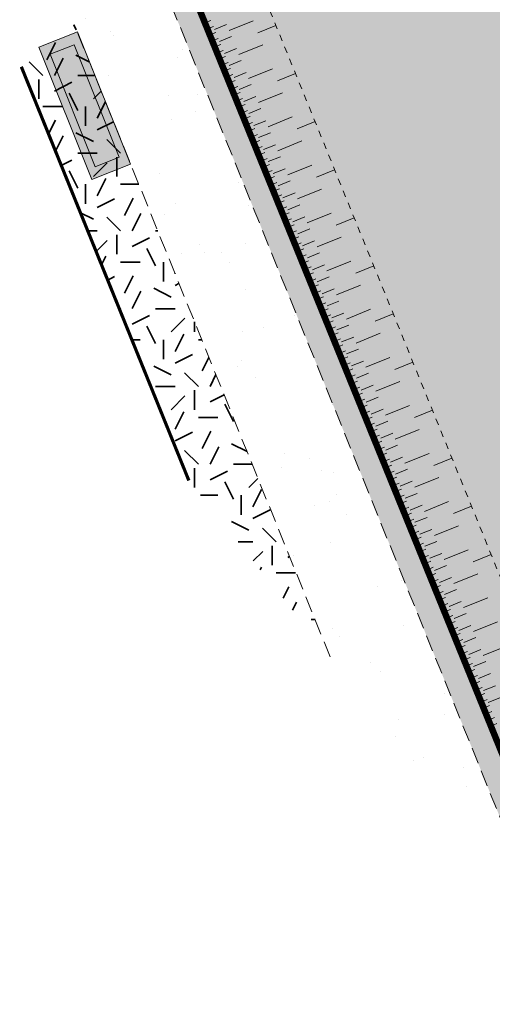
# Model space of a CAD drawing. Units: metres. Extents: x 1409025 to 1409331, y 5218507 to 5218690.
# Drawn here: x 1409025 to 1409033, y 5218638 to 5218653 of the extents above; entities that cross this region are included whole.
import ezdxf

# ---------------------------------------------------------------- set-up
doc = ezdxf.new("R2010")
doc.units = ezdxf.units.M
doc.header["$LTSCALE"] = 2
doc.linetypes.add('CACHE', pattern=[0.375, 0.25, -0.125])
doc.linetypes.add('CACHE2', pattern=[0.1875, 0.125, -0.0625])
for name, color, linetype, lineweight in [('Compo-bordure-limite', 7, 'CACHE2', 9), ('Compo-hachures-calcaire', 7, 'Continuous', 35), ('Compo-hachures-herbe', 76, 'Continuous', 35), ('Compo-lots', 168, 'Continuous', 9), ('Compo-mobilier-bancs', 7, 'Continuous', 9), ('Compo-végétation-hachures-Haie-massifs arbustif', 7, 'Continuous', 35), ('Projet-EP-noue', 140, 'Continuous', 9), ('Projet-mobilier-banc', 7, 'Continuous', 9)]:
    doc.layers.add(name, color=color, linetype=linetype, lineweight=lineweight)

# ---------------------------------------------------------------- blocks, each defined once
blk = doc.blocks.new('m009')
at = {"layer": 'Projet-mobilier-banc'}
h = blk.add_hatch(color=248, dxfattribs=at)
h.dxf.hatch_style = 1
h.paths.add_polyline_path([(0.15, 0.821657), (1.85, 0.821657), (1.85, 0.321657), (0.15, 0.321657)], flags=16)
h.paths.add_polyline_path([(0, 0.971657), (2, 0.971657), (2, 0.171657), (0, 0.171657)])
h = blk.add_hatch(color=255, dxfattribs=at)
h.dxf.hatch_style = 1
h.paths.add_polyline_path([(0.15, 0.821657), (1.85, 0.821657), (1.85, 0.321657), (0.15, 0.321657)])
at = {"layer": 'Projet-mobilier-banc', "color": 248}
for points in [[(0, 0.971657), (2, 0.971657), (2, 0.171657), (0, 0.171657)], [(0.15, 0.821657), (1.85, 0.821657), (1.85, 0.321657), (0.15, 0.321657)]]:
    blk.add_lwpolyline(points, close=True, dxfattribs=at)

msp = doc.modelspace()

# ---------------------------------------------------------------- hatches: boundary and pattern name
at = {"layer": 'Compo-hachures-calcaire', "ltscale": 10}
h = msp.add_hatch(dxfattribs=at)
h.set_pattern_fill('ALEA', color=256, scale=0.2, angle=-104.2547)
h.set_pattern_definition([(207.74531644, (-0.0492, -0.1938), (-0.09441959124, -2.39814197584), [0, -1.5]), (322.74531644, (0.1925, 0.0543), (0.3030721402, 2.3807871121), [0, -2.5]), (48.74531644, (0.1925, 0.0543), (-2.3538463906, 0.4684091854), [0, -2]), (75.74531644, (-0.1432, 0.1396), (-2.3099458111, -0.651268259), [0, -2]), (329.74531644, (0.197, 0.7754), (0.0106681243, 2.3999762888), [0, -2]), (181.74531644, (0.197, 0.7754), (-1.1361400146, -2.1140449056), [0, -2]), (307.74531644, (-0.77, -0.217), (0.9089382544, 2.2212229166), [0, -2.5]), (195.74531644, (0.573, -0.5583), (-0.59095804965, -2.326105883), [0, -2]), (70.74531644, (0.573, -0.5583), (-2.3579175388, -0.44746494376), [0, -2]), (9.74531644, (0.479, -0.2249), (0.830864993, 2.2515912948), [0, -1]), (143.74531644, (-0.5282, 0.031), (-2.19682655456, -0.96641248165), [0, -1.24])])
h.paths.add_polyline_path([(1409042.151, 5218628.447), (1409043.238, 5218627.091), (1409060.291, 5218630.608), (1409063.401, 5218633.1)])
h.paths.add_polyline_path([(1409027.54, 5218654.021), (1409026.318, 5218653.042), (1409030.266, 5218643.282), (1409033.534, 5218639.203)])
at = {"layer": 'Compo-hachures-herbe'}
h = msp.add_hatch(dxfattribs=at)
h.set_pattern_fill('AR-SAND', color=256, scale=0.016, angle=57.9613)
h.set_pattern_definition([(95.46126, (1408891.973, 5218574.25375), (-0.6773737, 0.3937068), [0, -0.617728, 0, -0.69088, 0, -0.6604]), (65.46126, (1408891.973, 5218574.2538), (-0.5906823, 1.2181225), [0, -0.333248, 0, -0.556768, 0, -0.21336]), (25.46126, (1408891.70785, 5218573.83), (0.6694356, 1.0740455), [0, -0.2032, 0, -0.73152, 0, -0.95504]), (15.46126, (1408891.7079, 5218573.83), (0.345738, 1.224834), [0, -0.1016, 0, -0.479552, 0, -0.54864])])
h.paths.add_polyline_path([(1409034.995, 5218659.994), (1409027.54, 5218654.021), (1409033.534, 5218639.203), (1409042.156, 5218628.441), (1409063.328, 5218633.041), (1409068.839, 5218637.456), (1409041.832, 5218630.612), (1409040.903, 5218630.382), (1409037.657, 5218641.22), (1409037.079, 5218653.726)])
at = {"layer": 'Compo-végétation-hachures-Haie-massifs arbustif'}
h = msp.add_hatch(dxfattribs=at)
h.set_pattern_fill('G_GEOLOG_1', color=256, scale=1.2)
h.set_pattern_definition([(0, (1408891.973, 5218574.2538), (1.2, 1.2), [0.3, -0.9]), (0, (1408892.633, 5218574.9738), (1.2, 1.2), [0.3, -0.9]), (90, (1408892.093, 5218574.6738), (-1.2, 1.2), [0.3, -0.9]), (90, (1408892.573, 5218575.0938), (-1.2, 1.2), [0.3, -0.9]), (45, (1408892.213, 5218575.09375), (0, 1.2), [0.3, -1.397056]), (135, (1408892.633, 5218574.25375), (-1.2, 1e-16), [0.3, -1.397056]), (26.56505, (1408892.27303, 5218574.61375), (1.2, 5e-10), [0.3, -2.383282]), (26.56505, (1408892.81303, 5218575.21375), (1.2, 5e-10), [0.3, -2.383282]), (63.43495, (1408892.81303, 5218574.25375), (6e-11, 1.2), [0.3, -2.383282]), (63.43495, (1408892.27303, 5218574.79375), (6e-11, 1.2), [0.3, -2.383282]), (63.43495, (1408892.69303, 5218574.49375), (6e-11, 1.2), [0.3, -2.383282]), (116.56505, (1408891.97303, 5218574.91375), (-5e-10, 1.2), [0.3, -2.383282]), (153.43495, (1408892.21303, 5218574.43375), (-1.2, 6e-11), [0.3, -2.383282])])
h.paths.add_polyline_path([(1409026.318, 5218653.042), (1409025.503, 5218652.389), (1409028.087, 5218646.002), (1409030.266, 5218643.282)])

# ---------------------------------------------------------------- linework, layer by layer
at = {"layer": 'Compo-bordure-limite', "flags": 128}
for points in [[(1409033.534, 5218639.203), (1409027.54, 5218654.021)], [(1409030.266, 5218643.282), (1409026.318, 5218653.042)]]:
    msp.add_lwpolyline(points, dxfattribs=at)
at = {"layer": 'Compo-lots', "const_width": 0.05, "flags": 128}
msp.add_lwpolyline([(1409028.087, 5218646.002), (1409025.503, 5218652.389)], dxfattribs=at)
at = {"layer": 'Projet-EP-noue'}
for p, q in [((1409028.335, 5218653.067), (1409028.427, 5218653.105)), ((1409028.484, 5218652.966), (1409028.669, 5218653.041)), ((1409028.707, 5218652.948), (1409029.077, 5218653.099)), ((1409029.153, 5218652.913), (1409029.431, 5218653.026)), ((1409028.372, 5218652.974), (1409028.465, 5218653.012)), ((1409028.41, 5218652.882), (1409028.503, 5218652.919)), ((1409028.448, 5218652.789), (1409028.54, 5218652.826)), ((1409028.485, 5218652.696), (1409028.578, 5218652.734)), ((1409028.559, 5218652.78), (1409028.745, 5218652.855)), ((1409028.858, 5218652.577), (1409029.228, 5218652.728)), ((1409028.523, 5218652.603), (1409028.616, 5218652.641)), ((1409028.635, 5218652.595), (1409028.82, 5218652.67)), ((1409028.561, 5218652.511), (1409028.653, 5218652.548)), ((1409028.599, 5218652.418), (1409028.691, 5218652.455)), ((1409028.71, 5218652.409), (1409028.895, 5218652.484)), ((1409028.636, 5218652.325), (1409028.729, 5218652.363)), ((1409028.674, 5218652.232), (1409028.767, 5218652.27)), ((1409028.785, 5218652.223), (1409028.971, 5218652.299)), ((1409029.008, 5218652.206), (1409029.379, 5218652.357)), ((1409029.454, 5218652.171), (1409029.732, 5218652.284)), ((1409028.712, 5218652.139), (1409028.804, 5218652.177)), ((1409028.861, 5218652.038), (1409029.046, 5218652.113)), ((1409028.749, 5218652.047), (1409028.842, 5218652.084)), ((1409028.787, 5218651.954), (1409028.88, 5218651.991)), ((1409029.159, 5218651.835), (1409029.53, 5218651.985)), ((1409028.825, 5218651.861), (1409028.917, 5218651.899)), ((1409028.862, 5218651.768), (1409028.955, 5218651.806)), ((1409028.936, 5218651.852), (1409029.122, 5218651.928)), ((1409028.9, 5218651.675), (1409028.993, 5218651.713)), ((1409029.012, 5218651.667), (1409029.197, 5218651.742)), ((1409028.938, 5218651.583), (1409029.031, 5218651.62)), ((1409028.976, 5218651.49), (1409029.068, 5218651.528)), ((1409029.087, 5218651.481), (1409029.272, 5218651.556)), ((1409029.31, 5218651.464), (1409029.681, 5218651.614)), ((1409029.756, 5218651.429), (1409030.034, 5218651.542)), ((1409029.013, 5218651.397), (1409029.106, 5218651.435)), ((1409029.162, 5218651.296), (1409029.348, 5218651.371)), ((1409029.051, 5218651.304), (1409029.144, 5218651.342)), ((1409029.089, 5218651.212), (1409029.181, 5218651.249)), ((1409029.461, 5218651.093), (1409029.831, 5218651.243)), ((1409029.126, 5218651.119), (1409029.219, 5218651.156)), ((1409029.164, 5218651.026), (1409029.257, 5218651.064)), ((1409029.238, 5218651.11), (1409029.423, 5218651.185)), ((1409029.202, 5218650.933), (1409029.294, 5218650.971)), ((1409029.313, 5218650.924), (1409029.499, 5218651)), ((1409029.239, 5218650.84), (1409029.332, 5218650.878)), ((1409029.277, 5218650.748), (1409029.37, 5218650.785)), ((1409029.389, 5218650.739), (1409029.574, 5218650.814)), ((1409029.612, 5218650.721), (1409029.982, 5218650.872)), ((1409030.058, 5218650.686), (1409030.336, 5218650.799)), ((1409029.315, 5218650.655), (1409029.408, 5218650.693)), ((1409029.353, 5218650.562), (1409029.445, 5218650.6)), ((1409029.464, 5218650.553), (1409029.649, 5218650.629)), ((1409029.39, 5218650.469), (1409029.483, 5218650.507)), ((1409029.539, 5218650.368), (1409029.725, 5218650.443)), ((1409029.762, 5218650.35), (1409030.133, 5218650.501)), ((1409029.428, 5218650.377), (1409029.521, 5218650.414)), ((1409029.466, 5218650.284), (1409029.558, 5218650.321)), ((1409029.503, 5218650.191), (1409029.596, 5218650.229)), ((1409029.541, 5218650.098), (1409029.634, 5218650.136)), ((1409029.615, 5218650.182), (1409029.8, 5218650.258)), ((1409029.913, 5218649.979), (1409030.284, 5218650.13)), ((1409029.579, 5218650.005), (1409029.671, 5218650.043)), ((1409029.69, 5218649.997), (1409029.876, 5218650.072)), ((1409030.359, 5218649.944), (1409030.637, 5218650.057)), ((1409029.617, 5218649.913), (1409029.709, 5218649.95)), ((1409029.654, 5218649.82), (1409029.747, 5218649.858)), ((1409029.766, 5218649.811), (1409029.951, 5218649.886)), ((1409029.692, 5218649.727), (1409029.785, 5218649.765)), ((1409029.841, 5218649.626), (1409030.026, 5218649.701)), ((1409030.064, 5218649.608), (1409030.435, 5218649.759)), ((1409029.73, 5218649.634), (1409029.822, 5218649.672)), ((1409029.767, 5218649.542), (1409029.86, 5218649.579)), ((1409029.805, 5218649.449), (1409029.898, 5218649.486)), ((1409029.843, 5218649.356), (1409029.935, 5218649.394)), ((1409029.917, 5218649.44), (1409030.102, 5218649.515)), ((1409030.215, 5218649.237), (1409030.585, 5218649.388)), ((1409029.88, 5218649.263), (1409029.973, 5218649.301)), ((1409029.992, 5218649.254), (1409030.177, 5218649.33)), ((1409030.661, 5218649.202), (1409030.939, 5218649.315)), ((1409029.918, 5218649.17), (1409030.011, 5218649.208)), ((1409029.956, 5218649.078), (1409030.048, 5218649.115)), ((1409030.067, 5218649.069), (1409030.253, 5218649.144)), ((1409029.994, 5218648.985), (1409030.086, 5218649.022)), ((1409030.031, 5218648.892), (1409030.124, 5218648.93)), ((1409030.143, 5218648.883), (1409030.328, 5218648.959)), ((1409030.366, 5218648.866), (1409030.736, 5218649.016)), ((1409030.069, 5218648.799), (1409030.162, 5218648.837)), ((1409030.218, 5218648.698), (1409030.403, 5218648.773)), ((1409030.107, 5218648.707), (1409030.199, 5218648.744)), ((1409030.144, 5218648.614), (1409030.237, 5218648.651)), ((1409030.517, 5218648.495), (1409030.887, 5218648.645)), ((1409030.182, 5218648.521), (1409030.275, 5218648.559)), ((1409030.22, 5218648.428), (1409030.312, 5218648.466)), ((1409030.294, 5218648.512), (1409030.479, 5218648.587)), ((1409030.962, 5218648.46), (1409031.24, 5218648.573)), ((1409030.257, 5218648.335), (1409030.35, 5218648.373)), ((1409030.369, 5218648.327), (1409030.554, 5218648.402)), ((1409030.295, 5218648.243), (1409030.388, 5218648.28)), ((1409030.333, 5218648.15), (1409030.425, 5218648.187)), ((1409030.444, 5218648.141), (1409030.63, 5218648.216)), ((1409030.667, 5218648.124), (1409031.038, 5218648.274)), ((1409030.371, 5218648.057), (1409030.463, 5218648.095)), ((1409030.408, 5218647.964), (1409030.501, 5218648.002)), ((1409030.52, 5218647.956), (1409030.705, 5218648.031)), ((1409030.446, 5218647.871), (1409030.539, 5218647.909)), ((1409030.818, 5218647.752), (1409031.189, 5218647.903)), ((1409030.484, 5218647.779), (1409030.576, 5218647.816)), ((1409030.521, 5218647.686), (1409030.614, 5218647.724)), ((1409030.595, 5218647.77), (1409030.78, 5218647.845)), ((1409031.264, 5218647.717), (1409031.542, 5218647.83)), ((1409030.559, 5218647.593), (1409030.652, 5218647.631)), ((1409030.671, 5218647.584), (1409030.856, 5218647.66)), ((1409030.597, 5218647.5), (1409030.689, 5218647.538)), ((1409030.634, 5218647.408), (1409030.727, 5218647.445)), ((1409030.746, 5218647.399), (1409030.931, 5218647.474)), ((1409030.969, 5218647.381), (1409031.34, 5218647.532)), ((1409030.672, 5218647.315), (1409030.765, 5218647.352)), ((1409030.71, 5218647.222), (1409030.803, 5218647.26)), ((1409030.821, 5218647.213), (1409031.007, 5218647.289)), ((1409030.748, 5218647.129), (1409030.84, 5218647.167)), ((1409030.897, 5218647.028), (1409031.082, 5218647.103)), ((1409031.12, 5218647.01), (1409031.49, 5218647.161)), ((1409030.785, 5218647.036), (1409030.878, 5218647.074)), ((1409030.823, 5218646.944), (1409030.916, 5218646.981)), ((1409031.566, 5218646.975), (1409031.844, 5218647.088)), ((1409030.861, 5218646.851), (1409030.953, 5218646.889)), ((1409030.898, 5218646.758), (1409030.991, 5218646.796)), ((1409030.972, 5218646.842), (1409031.157, 5218646.917)), ((1409031.271, 5218646.639), (1409031.641, 5218646.79)), ((1409030.936, 5218646.665), (1409031.029, 5218646.703)), ((1409031.048, 5218646.657), (1409031.233, 5218646.732)), ((1409030.974, 5218646.573), (1409031.066, 5218646.61)), ((1409031.011, 5218646.48), (1409031.104, 5218646.517)), ((1409031.123, 5218646.471), (1409031.308, 5218646.546)), ((1409031.049, 5218646.387), (1409031.142, 5218646.425)), ((1409031.087, 5218646.294), (1409031.18, 5218646.332)), ((1409031.198, 5218646.285), (1409031.384, 5218646.361)), ((1409031.421, 5218646.268), (1409031.792, 5218646.419)), ((1409031.867, 5218646.233), (1409032.145, 5218646.346)), ((1409031.125, 5218646.201), (1409031.217, 5218646.239)), ((1409031.162, 5218646.109), (1409031.255, 5218646.146)), ((1409031.2, 5218646.016), (1409031.293, 5218646.054)), ((1409031.274, 5218646.1), (1409031.459, 5218646.175)), ((1409031.572, 5218645.897), (1409031.943, 5218646.047)), ((1409031.238, 5218645.923), (1409031.33, 5218645.961)), ((1409031.349, 5218645.914), (1409031.534, 5218645.99)), ((1409031.275, 5218645.83), (1409031.368, 5218645.868)), ((1409031.313, 5218645.738), (1409031.406, 5218645.775)), ((1409031.425, 5218645.729), (1409031.61, 5218645.804)), ((1409031.351, 5218645.645), (1409031.443, 5218645.682)), ((1409031.389, 5218645.552), (1409031.481, 5218645.59)), ((1409031.5, 5218645.543), (1409031.685, 5218645.619)), ((1409031.723, 5218645.526), (1409032.094, 5218645.676)), ((1409032.169, 5218645.491), (1409032.447, 5218645.604)), ((1409031.426, 5218645.459), (1409031.519, 5218645.497)), ((1409031.575, 5218645.358), (1409031.761, 5218645.433)), ((1409031.464, 5218645.366), (1409031.557, 5218645.404)), ((1409031.502, 5218645.274), (1409031.594, 5218645.311)), ((1409031.874, 5218645.155), (1409032.244, 5218645.305)), ((1409031.539, 5218645.181), (1409031.632, 5218645.219)), ((1409031.577, 5218645.088), (1409031.67, 5218645.126)), ((1409031.651, 5218645.172), (1409031.836, 5218645.247)), ((1409031.615, 5218644.995), (1409031.707, 5218645.033)), ((1409031.726, 5218644.987), (1409031.911, 5218645.062)), ((1409031.652, 5218644.903), (1409031.745, 5218644.94)), ((1409031.69, 5218644.81), (1409031.783, 5218644.847)), ((1409031.802, 5218644.801), (1409031.987, 5218644.876)), ((1409032.025, 5218644.784), (1409032.395, 5218644.934)), ((1409032.471, 5218644.749), (1409032.749, 5218644.861)), ((1409031.728, 5218644.717), (1409031.82, 5218644.755)), ((1409031.766, 5218644.624), (1409031.858, 5218644.662)), ((1409031.877, 5218644.615), (1409032.062, 5218644.691)), ((1409031.803, 5218644.531), (1409031.896, 5218644.569)), ((1409031.952, 5218644.43), (1409032.138, 5218644.505)), ((1409032.175, 5218644.412), (1409032.546, 5218644.563)), ((1409031.841, 5218644.439), (1409031.934, 5218644.476)), ((1409031.879, 5218644.346), (1409031.971, 5218644.383)), ((1409031.916, 5218644.253), (1409032.009, 5218644.291)), ((1409032.028, 5218644.244), (1409032.213, 5218644.32)), ((1409031.954, 5218644.16), (1409032.047, 5218644.198)), ((1409031.992, 5218644.067), (1409032.084, 5218644.105)), ((1409032.103, 5218644.059), (1409032.289, 5218644.134)), ((1409032.326, 5218644.041), (1409032.697, 5218644.192)), ((1409032.029, 5218643.975), (1409032.122, 5218644.012)), ((1409032.067, 5218643.882), (1409032.16, 5218643.92)), ((1409032.179, 5218643.873), (1409032.364, 5218643.948)), ((1409032.105, 5218643.789), (1409032.197, 5218643.827)), ((1409032.254, 5218643.688), (1409032.439, 5218643.763)), ((1409032.477, 5218643.67), (1409032.848, 5218643.821)), ((1409032.143, 5218643.696), (1409032.235, 5218643.734)), ((1409032.18, 5218643.604), (1409032.273, 5218643.641)), ((1409032.218, 5218643.511), (1409032.311, 5218643.548)), ((1409032.256, 5218643.418), (1409032.348, 5218643.456)), ((1409032.329, 5218643.502), (1409032.515, 5218643.577)), ((1409032.628, 5218643.299), (1409032.998, 5218643.45)), ((1409032.293, 5218643.325), (1409032.386, 5218643.363)), ((1409032.405, 5218643.317), (1409032.59, 5218643.392)), ((1409032.331, 5218643.232), (1409032.424, 5218643.27)), ((1409032.369, 5218643.14), (1409032.461, 5218643.177)), ((1409032.48, 5218643.131), (1409032.666, 5218643.206)), ((1409032.406, 5218643.047), (1409032.499, 5218643.085)), ((1409032.444, 5218642.954), (1409032.537, 5218642.992)), ((1409032.556, 5218642.945), (1409032.741, 5218643.021)), ((1409032.482, 5218642.861), (1409032.575, 5218642.899)), ((1409032.631, 5218642.76), (1409032.816, 5218642.835)), ((1409032.52, 5218642.769), (1409032.612, 5218642.806)), ((1409032.557, 5218642.676), (1409032.65, 5218642.713)), ((1409032.595, 5218642.583), (1409032.688, 5218642.621)), ((1409032.706, 5218642.574), (1409032.892, 5218642.65)), ((1409032.633, 5218642.49), (1409032.725, 5218642.528)), ((1409032.67, 5218642.397), (1409032.763, 5218642.435)), ((1409032.708, 5218642.305), (1409032.801, 5218642.342)), ((1409032.746, 5218642.212), (1409032.838, 5218642.25))]:
    msp.add_line(p, q, dxfattribs=at)
at = {"layer": 'Projet-EP-noue', "linetype": 'CACHE', "ltscale": 0.2, "flags": 128}
msp.add_lwpolyline([(1409028.661, 5218654.92), (1409036.606, 5218635.369)], dxfattribs=at)
at = {"layer": 'Projet-EP-noue', "const_width": 0.1, "flags": 128}
msp.add_lwpolyline([(1409027.847, 5218654.267), (1409034.416, 5218638.103)], dxfattribs=at)

# ---------------------------------------------------------------- block references
at = {"layer": 'Compo-mobilier-bancs', "xscale": 1.1, "yscale": 0.8000000000000002, "rotation": 291.7613312997694}
msp.add_blockref('m009', (1409025.647, 5218652.639), dxfattribs=at)

doc.saveas('drawing.dxf')
